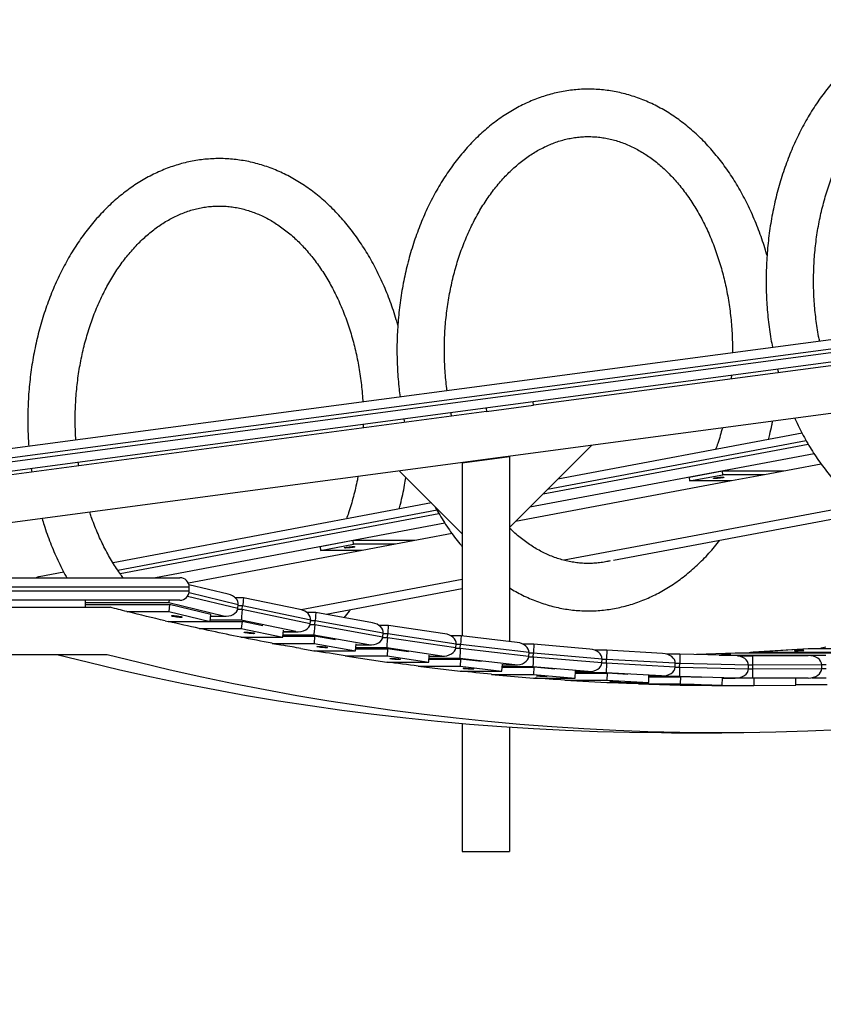
# Model space of a CAD drawing. Units: millimetres. Extents: x 19630 to 40161, y 2415 to 17973.
# Drawn here: x 23610 to 24288, y 16503 to 17333 of the extents above; entities that cross this region are included whole.
import ezdxf

# ---------------------------------------------------------------- set-up
doc = ezdxf.new("R2010")
doc.units = ezdxf.units.MM
doc.header["$PDSIZE"] = -1
doc.layers.get('0').update_dxf_attribs({"color": 1})
doc.layers.add('TIPTAP', color=6, linetype='Continuous')
doc.layers.add('TIPTAP_DIM', color=9, linetype='Continuous')
doc.styles.get("Standard").update_dxf_attribs({"font": 'arial.ttf'})
doc.dimstyles.new('tip', dxfattribs={"dimscale": 100, "dimtxt": 1, "dimasz": 1, "dimexe": 1, "dimexo": 1, "dimgap": 1, "dimtad": 1, "dimdec": 0, "dimtxsty": 'Standard', "dimblk": 'OBLIQUE', "dimcen": 2.5, "dimdle": 1, "dimadec": 0, "dimazin": 0, "dimtfac": 1, "dimtdec": 0, "dimtmove": 0, "dimatfit": 3, "dimldrblk": 'OBLIQUE', "dimfxl": 0, "dimarcsym": 0})

# ---------------------------------------------------------------- blocks, each defined once
blk = doc.blocks.new('TKR001 W MF_front')
at = {"layer": 'TIPTAP'}
for p, q in [((-3081.43, 232.02), (-672.91, 552.5)), ((-663.92, 545.63), (-3088.31, 223.03)), ((-3087.91, 220.06), (-663.53, 542.66)), ((-670.4, 533.67), (-3078.92, 213.18)), ((-627.35, 496.02), (-2618.87, 231.02)), ((-1429.43, 429.65), (-1829.78, 376.37)), ((-1624.2, 406.75), (-1623.4, 403.83)), ((-1869.83, 374.07), (-1869.43, 371.1)), ((-1869.43, 371.1), (-1829.78, 376.37)), ((-1829.78, 376.37), (-1830.17, 379.35)), ((-1869.43, 371.1), (-2269.78, 317.82)), ((-1939.26, 364.83), (-1938.64, 361.89)), ((-1603.42, 352.81), (-1809.37, 314.06)), ((-1850, 273.43), (-1780.91, 342.52)), ((-1821.82, 301.61), (-1598.35, 343.67)), ((-1599.91, 346.4), (-1818.09, 305.34)), ((-1890, 327.91), (-1850, 333.23)), ((-1850, 333.33), (-1850, 333.23)), ((-1850, 333.23), (-1850, 177.1)), ((-1593.3, 335.48), (-1833.07, 290.36)), ((-2213.22, 325.35), (-2213.64, 328.32)), ((-1890, 327.91), (-1890, 328.01)), ((-1890, 327.91), (-1890, 181.8)), ((-1587.32, 326.79), (-1634.98, 317.82)), ((-2253.31, 323.04), (-2252.86, 320.08)), ((-1942.86, 320.97), (-1890, 268.11)), ((-1670.61, 320.8), (-1698.65, 315.52)), ((-1698.37, 312.55), (-1670.33, 317.82)), ((-1670.33, 317.82), (-1670.61, 320.8)), ((-1619.17, 320.8), (-1670.61, 320.8)), ((-1634.98, 317.82), (-1670.33, 317.82)), ((-1634.98, 317.82), (-1663.01, 312.55)), ((-1663.01, 312.55), (-1845.16, 278.27)), ((-1698.65, 315.52), (-1698.37, 312.55)), ((-1663.01, 312.55), (-1698.37, 312.55)), ((-1915.9, 294.01), (-2184.29, 243.5)), ((-1555.19, 292.49), (-1803.97, 245.67)), ((-1911.12, 287.83), (-2180.21, 237.2)), ((-2178.38, 234.51), (-1909.56, 285.1)), ((-1546.7, 286.1), (-1762.33, 245.52)), ((-1904.51, 276.92), (-2148.4, 231.02)), ((-1898.53, 268.23), (-1946.1, 259.28)), ((-1981.74, 262.25), (-2009.78, 256.97)), ((-2009.5, 254), (-1981.46, 259.28)), ((-1981.46, 259.28), (-1981.74, 262.25)), ((-1930.3, 262.25), (-1981.74, 262.25)), ((-1946.1, 259.28), (-1981.46, 259.28)), ((-1946.1, 259.28), (-1974.14, 254)), ((-1974.14, 254), (-2120.77, 226.41)), ((-2009.78, 256.97), (-2009.5, 254)), ((-1974.14, 254), (-2009.5, 254)), ((-2225.85, 235.68), (-2246.43, 231.81)), ((-2712.02, 231.02), (-2128.02, 231.02)), ((-2087.13, 217.02), (-2120.28, 225.02)), ((-1890, 229.48), (-2025.81, 203.92)), ((-2120.02, 223.02), (-2720.02, 223.02)), ((-2720.02, 220.02), (-2120.02, 220.02)), ((-2078.7, 208.12), (-2120.24, 218.15)), ((-2120.02, 220.02), (-2120.02, 223.02)), ((-1890, 221.5), (-2004.53, 199.94)), ((-2128.02, 212.02), (-2712.02, 212.02)), ((-2207.89, 212.02), (-2207.89, 206.02)), ((-2137.25, 209.73), (-2207.89, 209.73)), ((-2207.89, 208.38), (-2136.62, 208.38)), ((-2136.62, 208.38), (-2137.34, 202.47)), ((-2091.24, 198.63), (-2137.25, 209.73)), ((-2101.77, 199.97), (-2136.62, 208.38)), ((-2121.49, 215.41), (-2079.06, 205.17)), ((-2074.25, 214.12), (-2081.35, 214.12)), ((-2079.06, 205.17), (-2078.7, 208.12)), ((-2026.46, 204.07), (-2074.25, 214.12)), ((-2420.02, 206.02), (-2207.89, 206.02)), ((-2207.89, 206.02), (-2186.68, 206.02)), ((-2172.69, 202.48), (-2172.69, 202.47)), ((-2172.69, 202.47), (-2171.93, 202.29)), ((-2172.69, 202.47), (-2137.34, 202.47)), ((-2137.34, 202.47), (-2102.48, 194.06)), ((-2102.48, 194.06), (-2101.77, 199.97)), ((-2079.23, 204.33), (-2075.33, 204.33)), ((-2075.02, 207.29), (-2078.8, 207.29)), ((-2075.33, 204.33), (-2075.02, 207.29)), ((-2075.33, 204.33), (-2017.98, 192.27)), ((-2017.67, 195.24), (-2075.02, 207.29)), ((-2013.31, 201.52), (-2020.78, 201.52)), ((-1965.61, 192.97), (-2013.31, 201.52)), ((-2140.31, 194.65), (-2137.84, 194.06)), ((-2137.84, 194.06), (-2102.48, 194.06)), ((-2102.48, 194.06), (-2075.58, 194.06)), ((-2076.23, 195.24), (-2102.34, 195.24)), ((-2101.95, 198.51), (-2089.34, 198.51)), ((-2101.93, 198.63), (-2091.24, 198.63)), ((-2030.06, 185.54), (-2076.23, 195.24)), ((-2075.58, 194.06), (-2076.2, 188.12)), ((-2058.09, 190.39), (-2075.58, 194.06)), ((-2018.1, 191.55), (-2014.24, 191.55)), ((-2017.98, 192.27), (-2017.67, 195.24)), ((-2013.97, 194.52), (-2017.74, 194.52)), ((-2014.24, 191.55), (-2013.97, 194.52)), ((-2014.24, 191.55), (-1956.72, 181.24)), ((-1956.45, 184.22), (-2013.97, 194.52)), ((-2111.55, 188.12), (-2111.55, 188.16)), ((-2107.13, 187.19), (-2111.55, 188.12)), ((-2111.55, 188.12), (-2076.2, 188.12)), ((-2076.2, 188.12), (-2041.23, 180.78)), ((-2041.23, 180.78), (-2040.6, 186.71)), ((-2040.74, 185.45), (-2028.4, 185.45)), ((-2040.73, 185.54), (-2030.06, 185.54)), ((-1952.19, 190.78), (-1960.1, 190.78)), ((-1956.72, 181.24), (-1956.45, 184.22)), ((-1952.75, 183.61), (-1956.5, 183.61)), ((-1952.97, 180.63), (-1952.75, 183.61)), ((-1895.08, 175.06), (-1952.75, 183.61)), ((-1904.61, 183.72), (-1952.19, 190.78)), ((-2076.58, 180.78), (-2082.61, 182.04)), ((-2076.58, 180.78), (-2041.23, 180.78)), ((-2050.21, 175.7), (-2050.21, 175.64)), ((-2050.21, 175.64), (-2040.93, 173.98)), ((-2050.21, 175.64), (-2014.86, 175.64)), ((-2041.14, 181.6), (-2014.33, 181.6)), ((-2015, 182.6), (-2041.04, 182.6)), ((-1968.7, 174.31), (-2015, 182.6)), ((-2014.33, 181.6), (-2014.86, 175.64)), ((-2014.86, 175.64), (-1979.78, 169.36)), ((-1996.79, 178.46), (-2014.33, 181.6)), ((-1979.78, 169.36), (-1979.25, 175.31)), ((-1956.81, 180.63), (-1952.97, 180.63)), ((-1952.97, 180.63), (-1895.3, 172.08)), ((-1890.92, 181.91), (-1899.36, 181.91)), ((-1895.3, 172.08), (-1895.08, 175.06)), ((-1891.37, 174.57), (-1895.12, 174.57)), ((-1891.54, 171.58), (-1891.37, 174.57)), ((-1833.58, 167.78), (-1891.37, 174.57)), ((-1843.48, 176.33), (-1890.92, 181.91)), ((-1829.53, 174.91), (-1838.61, 174.91)), ((-1782.25, 170.8), (-1829.53, 174.91)), ((-2025.9, 171.29), (-2015.14, 169.36)), ((-2015.14, 169.36), (-1979.78, 169.36)), ((-1979.64, 171), (-1952.9, 171)), ((-1953.59, 171.84), (-1979.56, 171.84)), ((-1979.35, 174.25), (-1967.27, 174.25)), ((-1979.34, 174.31), (-1968.7, 174.31)), ((-1907.17, 164.96), (-1953.59, 171.84)), ((-1952.9, 171), (-1953.34, 165.04)), ((-1935.32, 168.4), (-1952.9, 171)), ((-1895.36, 171.58), (-1891.54, 171.58)), ((-1891.54, 171.58), (-1833.76, 164.79)), ((-1833.76, 164.79), (-1833.58, 167.78)), ((-1829.86, 167.4), (-1833.6, 167.4)), ((-1829.99, 164.4), (-1829.86, 167.4)), ((-1771.99, 162.37), (-1829.86, 167.4)), ((-1768.04, 169.78), (-1777.93, 169.78)), ((-1720.96, 167.13), (-1768.04, 169.78)), ((-1706.5, 166.54), (-1717.49, 166.54)), ((-1659.63, 165.32), (-1706.5, 166.54)), ((-1659.71, 167.31), (-1692.31, 166.17)), ((-1659.71, 167.31), (-1692.27, 166.17)), ((-1536.39, 167.31), (-1659.71, 167.31)), ((-1536.67, 167.31), (-1659.71, 167.31)), ((-1659.71, 167.31), (-1659.71, 167.31)), ((-1598.18, 171.12), (-1645.32, 168.03)), ((-1598.18, 171.11), (-1644.8, 168.06)), ((-1644.8, 168.06), (-1521.76, 168.06)), ((-1474.62, 171.12), (-1598.18, 171.12)), ((-1598.18, 171.11), (-1598.18, 171.12)), ((-1475.14, 171.11), (-1598.18, 171.11)), ((-2189.23, 166.01), (-2377.52, 166.01)), ((-1988.69, 165.11), (-1988.7, 165.04)), ((-1988.7, 165.04), (-1953.53, 159.82)), ((-1988.7, 165.04), (-1953.34, 165.04)), ((-1953.53, 159.82), (-1918.18, 159.82)), ((-1953.34, 165.04), (-1918.18, 159.82)), ((-1918.18, 159.82), (-1917.74, 165.79)), ((-1918, 162.28), (-1891.33, 162.28)), ((-1892.03, 162.95), (-1917.95, 162.95)), ((-1917.8, 164.96), (-1907.17, 164.96)), ((-1917.8, 164.91), (-1905.99, 164.91)), ((-1845.52, 157.48), (-1892.03, 162.95)), ((-1891.33, 162.28), (-1891.68, 156.3)), ((-1873.72, 160.21), (-1891.33, 162.28)), ((-1856.44, 152.16), (-1856.09, 158.14)), ((-1833.79, 164.4), (-1829.99, 164.4)), ((-1829.99, 164.4), (-1772.12, 159.37)), ((-1772.14, 159.1), (-1768.35, 159.1)), ((-1772.12, 159.37), (-1771.99, 162.37)), ((-1768.27, 162.1), (-1772, 162.1)), ((-1768.35, 159.1), (-1768.27, 162.1)), ((-1768.35, 159.1), (-1710.41, 155.84)), ((-1710.33, 158.84), (-1768.27, 162.1)), ((-1710.41, 155.84), (-1710.33, 158.84)), ((-1706.6, 158.68), (-1710.33, 158.68)), ((-1706.64, 155.68), (-1706.6, 158.68)), ((-1648.63, 157.18), (-1706.6, 158.68)), ((-1673.23, 165.67), (-1583.33, 165.67)), ((-1598.25, 165.38), (-1661.84, 165.38)), ((-1657.79, 165.17), (-1644.92, 165.17)), ((-1644.92, 165.17), (-1598.25, 165.38)), ((-1927.03, 156.4), (-1927.03, 156.3)), ((-1927.03, 156.3), (-1891.8, 152.16)), ((-1927.03, 156.3), (-1891.68, 156.3)), ((-1891.8, 152.16), (-1856.44, 152.16)), ((-1891.68, 156.3), (-1856.44, 152.16)), ((-1865.25, 149.56), (-1865.25, 149.45)), ((-1856.25, 155.44), (-1829.64, 155.44)), ((-1830.35, 155.93), (-1856.22, 155.93)), ((-1856.13, 157.48), (-1845.52, 157.48)), ((-1856.13, 157.45), (-1844.58, 157.45)), ((-1783.77, 151.88), (-1830.35, 155.93)), ((-1829.64, 155.44), (-1829.9, 149.45)), ((-1812, 153.9), (-1829.64, 155.44)), ((-1794.61, 146.38), (-1794.35, 152.37)), ((-1794.43, 150.47), (-1767.85, 150.47)), ((-1768.58, 150.79), (-1794.42, 150.79)), ((-1794.37, 151.88), (-1783.77, 151.88)), ((-1794.37, 151.87), (-1783.08, 151.87)), ((-1721.95, 148.16), (-1768.58, 150.79)), ((-1767.85, 150.47), (-1768.02, 144.48)), ((-1750.2, 149.48), (-1767.85, 150.47)), ((-1710.42, 155.68), (-1706.64, 155.68)), ((-1706.64, 155.68), (-1648.67, 154.18)), ((-1648.67, 154.18), (-1648.63, 157.18)), ((-1648.67, 154.14), (-1644.89, 154.14)), ((-1644.9, 157.14), (-1648.63, 157.14)), ((-1586.92, 157.4), (-1644.9, 157.14)), ((-1644.89, 154.14), (-1644.9, 157.14)), ((-1644.89, 154.14), (-1586.91, 154.4)), ((-1583.19, 157.48), (-1586.92, 157.48)), ((-1586.91, 154.4), (-1586.92, 157.4)), ((-1586.91, 154.48), (-1583.13, 154.48)), ((-1865.25, 149.45), (-1829.96, 146.38)), ((-1865.25, 149.45), (-1829.9, 149.45)), ((-1829.96, 146.38), (-1794.61, 146.38)), ((-1829.9, 149.45), (-1794.61, 146.38)), ((-1803.38, 144.61), (-1803.38, 144.48)), ((-1803.38, 144.48), (-1768.05, 142.49)), ((-1803.38, 144.48), (-1768.02, 144.48)), ((-1768.05, 142.49), (-1732.7, 142.49)), ((-1768.02, 144.48), (-1732.7, 142.49)), ((-1741.44, 141.54), (-1741.45, 141.39)), ((-1741.45, 141.39), (-1706.1, 140.48)), ((-1741.45, 141.39), (-1706.09, 141.39)), ((-1732.7, 142.49), (-1732.53, 148.48)), ((-1732.56, 147.39), (-1706.01, 147.39)), ((-1706.74, 147.54), (-1732.55, 147.54)), ((-1732.54, 148.16), (-1721.5, 148.16)), ((-1732.54, 148.16), (-1721.95, 148.16)), ((-1660.08, 146.33), (-1706.74, 147.54)), ((-1706.01, 147.39), (-1706.09, 141.39)), ((-1706.09, 141.39), (-1670.74, 140.48)), ((-1688.35, 146.93), (-1706.01, 147.39)), ((-1670.74, 140.48), (-1670.66, 146.47)), ((-1644.87, 146.17), (-1670.67, 146.17)), ((-1670.66, 146.33), (-1659.88, 146.33)), ((-1670.66, 146.33), (-1660.08, 146.33)), ((-1598.2, 146.38), (-1644.87, 146.17)), ((-1644.14, 146.17), (-1644.12, 140.19)), ((-1608.77, 140.35), (-1608.78, 146.33)), ((-1595.18, 146.68), (-1583, 146.68)), ((-1706.1, 140.48), (-1670.74, 140.48)), ((-1679.48, 140.35), (-1679.48, 140.19)), ((-1679.48, 140.19), (-1644.12, 140.19)), ((-1644.12, 140.19), (-1608.77, 140.35)), ((-1608.77, 140.88), (-1582.15, 140.88)), ((-1890, 107.75), (-1890, 0)), ((-1850, 104.7), (-1850, 0)), ((-1713.52, 100.16), (-1671.09, 100.16)), ((-1890, 0), (-1850, 0))]:
    blk.add_line(p, q, dxfattribs=at)
at = {"layer": 'TIPTAP', "flags": 128}
for points in [[(-1571.75, 102.57), (-1598.71, 101.44), (-1625.67, 100.67), (-1652.64, 100.25), (-1679.61, 100.18), (-1706.57, 100.47), (-1733.54, 101.11), (-1760.5, 102.11), (-1787.45, 103.46), (-1814.39, 105.16), (-1841.32, 107.22), (-1868.24, 109.63), (-1895.13, 112.4), (-1922.01, 115.51), (-1948.87, 118.98), (-1975.7, 122.8), (-2002.51, 126.98), (-2029.29, 131.5), (-2056.04, 136.38), (-2082.75, 141.61), (-2109.43, 147.18), (-2136.07, 153.11), (-2162.67, 159.39), (-2189.23, 166.01)], [(-1676.9, 314.59), (-1677.67, 314.62), (-1678.12, 314.69), (-1678.21, 314.8), (-1677.95, 314.94), (-1677.34, 315.1), (-1676.44, 315.27), (-1675.33, 315.43), (-1674.08, 315.58), (-1672.81, 315.69), (-1671.61, 315.76), (-1670.59, 315.78), (-1669.82, 315.76), (-1669.37, 315.69), (-1669.27, 315.58), (-1669.54, 315.43), (-1670.14, 315.27), (-1671.04, 315.1), (-1672.16, 314.94), (-1673.4, 314.8), (-1674.68, 314.69), (-1675.87, 314.62), (-1676.9, 314.59)], [(-1988.02, 256.04), (-1988.79, 256.07), (-1989.24, 256.14), (-1989.34, 256.25), (-1989.08, 256.39), (-1988.47, 256.55), (-1987.57, 256.72), (-1986.45, 256.88), (-1985.21, 257.03), (-1983.94, 257.14), (-1982.74, 257.21), (-1981.72, 257.23), (-1980.95, 257.21), (-1980.5, 257.14), (-1980.4, 257.03), (-1980.67, 256.88), (-1981.27, 256.72), (-1982.17, 256.55), (-1983.29, 256.39), (-1984.53, 256.25), (-1985.8, 256.14), (-1987, 256.07), (-1988.02, 256.04)], [(-2172.69, 202.48), (-2174.44, 202.91), (-2176.19, 203.35), (-2177.94, 203.79), (-2179.68, 204.24), (-2181.43, 204.68), (-2183.18, 205.13), (-2184.93, 205.57), (-2186.68, 206.02)], [(-2140.31, 194.65), (-2144.26, 195.58), (-2148.22, 196.51), (-2152.17, 197.46), (-2156.13, 198.41), (-2160.08, 199.37), (-2164.03, 200.33), (-2167.98, 201.31), (-2171.93, 202.29)], [(-2111.55, 188.16), (-2114.84, 188.88), (-2118.13, 189.6), (-2121.41, 190.34), (-2124.7, 191.07), (-2127.98, 191.82), (-2131.27, 192.57), (-2134.55, 193.32), (-2137.84, 194.08)], [(-2127.38, 197.51), (-2128.4, 197.54), (-2129.6, 197.63), (-2130.87, 197.77), (-2132.11, 197.95), (-2133.22, 198.16), (-2134.11, 198.37), (-2134.71, 198.58), (-2134.98, 198.76), (-2134.88, 198.9), (-2134.42, 198.99), (-2133.65, 199.02), (-2132.63, 198.99), (-2131.44, 198.9), (-2130.17, 198.76), (-2128.93, 198.58), (-2127.81, 198.37), (-2126.92, 198.16), (-2126.32, 197.95), (-2126.06, 197.77), (-2126.16, 197.63), (-2126.61, 197.54), (-2127.38, 197.51)], [(-2082.61, 182.04), (-2085.67, 182.67), (-2088.74, 183.3), (-2091.81, 183.94), (-2094.87, 184.58), (-2097.93, 185.23), (-2101, 185.88), (-2104.06, 186.53), (-2107.13, 187.19)], [(-2066.17, 183.79), (-2067.2, 183.82), (-2068.39, 183.89), (-2069.66, 184.02), (-2070.91, 184.18), (-2072.02, 184.36), (-2072.92, 184.54), (-2073.52, 184.73), (-2073.79, 184.88), (-2073.69, 185.01), (-2073.24, 185.09), (-2072.47, 185.11), (-2071.44, 185.09), (-2070.25, 185.01), (-2068.98, 184.88), (-2067.73, 184.73), (-2066.62, 184.54), (-2065.72, 184.36), (-2065.12, 184.18), (-2064.86, 184.02), (-2064.95, 183.89), (-2065.4, 183.82), (-2066.17, 183.79)], [(-2050.21, 175.7), (-2053.51, 176.32), (-2056.8, 176.95), (-2060.1, 177.58), (-2063.4, 178.22), (-2066.69, 178.86), (-2069.99, 179.51), (-2073.28, 180.16), (-2076.35, 180.78)], [(-2025.9, 171.29), (-2027.78, 171.62), (-2029.66, 171.95), (-2031.54, 172.29), (-2033.42, 172.62), (-2035.3, 172.96), (-2037.18, 173.3), (-2039.05, 173.64), (-2040.93, 173.98)], [(-1988.69, 165.11), (-1992, 165.63), (-1995.3, 166.16), (-1998.61, 166.69), (-2001.92, 167.23), (-2005.22, 167.77), (-2008.53, 168.32), (-2011.83, 168.87), (-2014.73, 169.36)], [(-2004.77, 171.94), (-2005.8, 171.96), (-2006.99, 172.03), (-2008.27, 172.13), (-2009.51, 172.27), (-2010.63, 172.42), (-2011.53, 172.58), (-2012.13, 172.74), (-2012.4, 172.87), (-2012.31, 172.98), (-2011.85, 173.05), (-2011.09, 173.07), (-2010.06, 173.05), (-2008.86, 172.98), (-2007.59, 172.87), (-2006.35, 172.74), (-2005.23, 172.58), (-2004.33, 172.42), (-2003.72, 172.27), (-2003.46, 172.13), (-2003.55, 172.03), (-2004, 171.96), (-2004.77, 171.94)], [(-1670.31, 166.39), (-1669.35, 166.4), (-1668.22, 166.41), (-1667.03, 166.43), (-1665.88, 166.45), (-1664.87, 166.48), (-1664.1, 166.51), (-1663.62, 166.54), (-1663.49, 166.56), (-1663.71, 166.58), (-1664.26, 166.59), (-1665.11, 166.59), (-1666.16, 166.58), (-1667.33, 166.56), (-1668.52, 166.54), (-1669.61, 166.51), (-1670.51, 166.48), (-1671.15, 166.45), (-1671.46, 166.43), (-1671.41, 166.41), (-1671.02, 166.4), (-1670.31, 166.39)], [(-1608.76, 169.4), (-1607.8, 169.41), (-1606.68, 169.43), (-1605.48, 169.47), (-1604.33, 169.52), (-1603.32, 169.57), (-1602.55, 169.62), (-1602.07, 169.68), (-1601.94, 169.72), (-1602.16, 169.75), (-1602.72, 169.77), (-1603.56, 169.77), (-1604.62, 169.75), (-1605.79, 169.72), (-1606.97, 169.68), (-1608.06, 169.62), (-1608.97, 169.57), (-1609.6, 169.52), (-1609.91, 169.47), (-1609.86, 169.43), (-1609.47, 169.41), (-1608.76, 169.4)], [(-1713.52, 100.16), (-1722.03, 100.18), (-1749, 100.47), (-1775.97, 101.11), (-1802.93, 102.11), (-1829.88, 103.46), (-1856.82, 105.16), (-1883.75, 107.22), (-1910.66, 109.63), (-1937.56, 112.4), (-1964.44, 115.51), (-1991.3, 118.98), (-2018.13, 122.8), (-2044.94, 126.98), (-2071.72, 131.5), (-2098.46, 136.38), (-2125.18, 141.61), (-2151.86, 147.18), (-2178.5, 153.11), (-2205.1, 159.39), (-2231.66, 166.01)], [(-1927.03, 156.4), (-1930.34, 156.82), (-1933.66, 157.25), (-1936.97, 157.68), (-1940.28, 158.11), (-1943.59, 158.55), (-1946.91, 159), (-1950.22, 159.45), (-1952.88, 159.82)], [(-1943.2, 161.96), (-1944.23, 161.98), (-1945.43, 162.03), (-1946.7, 162.12), (-1947.95, 162.23), (-1949.07, 162.36), (-1949.97, 162.5), (-1950.58, 162.62), (-1950.85, 162.74), (-1950.75, 162.82), (-1950.3, 162.88), (-1949.53, 162.9), (-1948.51, 162.88), (-1947.31, 162.82), (-1946.04, 162.74), (-1944.79, 162.62), (-1943.67, 162.5), (-1942.77, 162.36), (-1942.16, 162.23), (-1941.89, 162.12), (-1941.99, 162.03), (-1942.44, 161.98), (-1943.2, 161.96)], [(-1644.9, 157.14), (-1644.9, 158.53), (-1644.9, 159.88), (-1644.91, 161.14), (-1644.91, 162.29), (-1644.91, 163.28), (-1644.91, 164.08), (-1644.92, 164.67), (-1644.92, 165.04), (-1644.92, 165.17)], [(-1639.97, 165.26), (-1639.01, 165.26), (-1637.88, 165.26), (-1636.69, 165.26), (-1635.54, 165.27), (-1634.53, 165.27), (-1633.75, 165.28), (-1633.28, 165.28), (-1633.14, 165.28), (-1633.36, 165.28), (-1633.92, 165.29), (-1634.76, 165.29), (-1635.82, 165.28), (-1636.99, 165.28), (-1638.17, 165.28), (-1639.27, 165.28), (-1640.17, 165.27), (-1640.81, 165.27), (-1641.11, 165.26), (-1641.07, 165.26), (-1640.68, 165.26), (-1639.97, 165.26)], [(-1865.25, 149.56), (-1868.57, 149.88), (-1871.88, 150.21), (-1875.2, 150.54), (-1878.52, 150.87), (-1881.84, 151.22), (-1885.16, 151.56), (-1888.48, 151.91), (-1890.78, 152.16)], [(-1881.5, 153.86), (-1882.52, 153.87), (-1883.72, 153.92), (-1885, 153.99), (-1886.25, 154.08), (-1887.37, 154.18), (-1888.27, 154.28), (-1888.88, 154.39), (-1889.15, 154.48), (-1889.06, 154.54), (-1888.61, 154.59), (-1887.84, 154.6), (-1886.82, 154.59), (-1885.62, 154.54), (-1884.34, 154.48), (-1883.09, 154.39), (-1881.97, 154.28), (-1881.07, 154.18), (-1880.46, 154.08), (-1880.19, 153.99), (-1880.28, 153.92), (-1880.73, 153.87), (-1881.5, 153.86)], [(-1644.87, 146.17), (-1644.87, 146.28), (-1644.87, 146.64), (-1644.88, 147.23), (-1644.88, 148.02), (-1644.88, 149), (-1644.88, 150.14), (-1644.89, 151.41), (-1644.89, 152.75), (-1644.89, 154.14)], [(-1803.38, 144.61), (-1806.7, 144.83), (-1810.02, 145.05), (-1813.34, 145.28), (-1816.67, 145.52), (-1819.99, 145.76), (-1823.31, 146), (-1826.64, 146.25), (-1828.32, 146.38)], [(-1819.69, 147.64), (-1820.71, 147.65), (-1821.91, 147.68), (-1823.19, 147.73), (-1824.44, 147.8), (-1825.56, 147.88), (-1826.46, 147.95), (-1827.08, 148.03), (-1827.35, 148.1), (-1827.25, 148.15), (-1826.81, 148.18), (-1826.04, 148.19), (-1825.01, 148.18), (-1823.81, 148.15), (-1822.54, 148.1), (-1821.29, 148.03), (-1820.16, 147.95), (-1819.26, 147.88), (-1818.65, 147.8), (-1818.38, 147.73), (-1818.47, 147.68), (-1818.92, 147.65), (-1819.69, 147.64)], [(-1757.79, 143.3), (-1758.82, 143.31), (-1760.02, 143.33), (-1761.29, 143.36), (-1762.54, 143.41), (-1763.67, 143.46), (-1764.57, 143.51), (-1765.19, 143.56), (-1765.46, 143.6), (-1765.37, 143.63), (-1764.92, 143.65), (-1764.15, 143.66), (-1763.12, 143.65), (-1761.92, 143.63), (-1760.65, 143.6), (-1759.4, 143.56), (-1758.27, 143.51), (-1757.37, 143.46), (-1756.75, 143.41), (-1756.48, 143.36), (-1756.58, 143.33), (-1757.02, 143.31), (-1757.79, 143.3)], [(-1741.44, 141.54), (-1744.77, 141.66), (-1748.09, 141.78), (-1751.42, 141.91), (-1754.75, 142.04), (-1758.07, 142.18), (-1761.4, 142.32), (-1764.72, 142.47), (-1764.99, 142.49)], [(-1695.84, 140.85), (-1696.87, 140.85), (-1698.07, 140.86), (-1699.35, 140.88), (-1700.6, 140.9), (-1701.72, 140.92), (-1702.63, 140.95), (-1703.24, 140.97), (-1703.51, 140.99), (-1703.42, 141), (-1702.97, 141.01), (-1702.21, 141.02), (-1701.18, 141.01), (-1699.98, 141), (-1698.7, 140.99), (-1697.45, 140.97), (-1696.33, 140.95), (-1695.42, 140.92), (-1694.81, 140.9), (-1694.54, 140.88), (-1694.63, 140.86), (-1695.08, 140.85), (-1695.84, 140.85)], [(-1679.48, 140.35), (-1682.81, 140.37), (-1686.13, 140.39), (-1689.46, 140.42), (-1692.79, 140.45), (-1695.15, 140.48)]]:
    blk.add_lwpolyline(points, dxfattribs=at)
at = {"layer": 'TIPTAP'}
for centre, start, end in [((-2128.02, 223.02), 0, 90), ((-2128.02, 220.02), 270, 0)]:
    blk.add_arc(centre, 8, start, end, dxfattribs=at)
for centre, major_axis, ratio, start_param, end_param in [((-2244.22, 224.09), (11.26, 1.05), 0.704031, 1.702512, 1.961073), ((-2089.94, 209.47), (11.23, -1.34), 0.702102, 6.282003, 7.68612), ((-2136.3, 217.62), (0.95, 8), 0.009938, 2.346587, 2.973731), ((-2075.08, 206.12), (0.83, 8), 0.007597, 0.00079, 1.424075), ((-2090.29, 206.51), (11.23, -1.34), 0.702102, 4.711207, 6.282003), ((-2075.39, 203.15), (0.83, 8), 0.007597, 1.424075, 2.994871), ((-2028.92, 196.42), (11.25, -1.17), 0.703288, 6.282396, 7.70726), ((-2014.02, 193.52), (0.71, 8), 0.00556, 0.000494, 1.445312), ((-2029.23, 193.45), (11.25, -1.17), 0.703288, 4.711599, 6.282396), ((-2014.28, 190.54), (0.71, 8), 0.00556, 1.445312, 3.016108), ((-1967.72, 185.22), (11.27, -1), 0.704316, 6.282691, 7.728497), ((-1952.78, 182.78), (0.59, 8), 0.003833, 0.000283, 1.466633), ((-1906.36, 175.9), (11.28, -0.83), 0.705185, 6.282903, 7.749818), ((-1967.99, 182.25), (11.27, -1), 0.704316, 4.711895, 6.282691), ((-1953, 179.79), (0.59, 8), 0.003833, 1.466633, 3.037429), ((-1891.39, 173.91), (0.47, 8), 0.002421, 0.000142, 1.488025), ((-1844.88, 168.44), (11.29, -0.66), 0.705894, 6.283044, 7.77121), ((-1829.87, 166.91), (0.35, 8), 0.001329, 0.000058, 1.509474), ((-1906.58, 172.91), (11.28, -0.83), 0.705185, 4.712106, 6.282903), ((-1891.56, 170.92), (0.47, 8), 0.002421, 1.488025, 3.058822), ((-1783.29, 162.86), (11.3, -0.49), 0.706442, 6.283128, 7.792659), ((-1768.27, 161.78), (0.23, 8), 0.000561, 0.000016, 1.530965), ((-1721.64, 159.15), (11.31, -0.32), 0.706826, 6.28317, 7.81415), ((-1706.6, 158.54), (0.1, 8), 0.000119, 0.000002, 1.552483), ((-1644.54, 160.06), (11.31, 0.37), 0.706728, 1.570821, 1.9626), ((-1582.9, 164.33), (11.3, 0.54), 0.706295, 1.570874, 2.060938), ((-1845.05, 165.45), (11.29, -0.66), 0.705894, 4.712247, 6.283044), ((-1830, 163.91), (0.35, 8), 0.001329, 1.509474, 3.08027), ((-1783.42, 159.87), (11.3, -0.49), 0.706442, 4.712331, 6.283128), ((-1768.35, 158.79), (0.23, 8), 0.000561, 1.530965, 3.101761), ((-1659.94, 157.33), (11.31, -0.15), 0.707047, 6.283184, 7.835669), ((-1598.23, 157.38), (11.31, 0.03), 0.707105, 0, 1.570796), ((-1721.72, 156.16), (11.31, -0.32), 0.706826, 4.712373, 6.28317), ((-1706.64, 155.54), (0.1, 8), 0.000119, 1.552483, 3.12328), ((-1659.98, 154.33), (11.31, -0.15), 0.707047, 4.712387, 6.283184), ((-1598.22, 154.38), (11.31, 0.03), 0.707105, 4.712389, 6.283185)]:
    blk.add_ellipse(centre, major_axis=major_axis, ratio=ratio, start_param=start_param, end_param=end_param, dxfattribs=at)
for points, knots in [([(-1321.77, 561.18), (-1322.2, 562.7), (-1323.36, 566.83), (-1325.49, 573.44), (-1328.14, 581.01), (-1331.01, 588.43), (-1334.08, 595.7), (-1337.36, 602.8), (-1340.84, 609.74), (-1344.52, 616.49), (-1348.38, 623.05), (-1352.43, 629.41), (-1356.67, 635.56), (-1361.07, 641.48), (-1365.65, 647.16), (-1370.38, 652.61), (-1375.27, 657.8), (-1380.31, 662.74), (-1385.48, 667.4), (-1390.79, 671.8), (-1396.22, 675.91), (-1401.76, 679.73), (-1407.4, 683.25), (-1413.14, 686.48), (-1418.96, 689.4), (-1424.86, 692.01), (-1430.82, 694.32), (-1436.84, 696.31), (-1442.9, 697.98), (-1449, 699.34), (-1455.13, 700.39), (-1461.28, 701.11), (-1467.44, 701.52), (-1473.6, 701.62), (-1479.76, 701.39), (-1485.9, 700.85), (-1492.02, 700), (-1498.11, 698.83), (-1504.16, 697.36), (-1510.17, 695.57), (-1516.12, 693.47), (-1522.02, 691.07), (-1527.84, 688.36), (-1533.58, 685.35), (-1539.24, 682.05), (-1544.81, 678.45), (-1550.27, 674.56), (-1555.61, 670.39), (-1560.84, 665.94), (-1565.94, 661.22), (-1570.9, 656.23), (-1575.72, 650.99), (-1580.38, 645.5), (-1584.89, 639.77), (-1589.23, 633.81), (-1593.39, 627.62), (-1597.38, 621.22), (-1601.18, 614.63), (-1604.8, 607.84), (-1608.22, 600.86), (-1611.44, 593.72), (-1614.45, 586.42), (-1617.26, 578.97), (-1619.86, 571.38), (-1622.24, 563.66), (-1624.4, 555.83), (-1626.35, 547.89), (-1628.07, 539.86), (-1629.57, 531.75), (-1630.85, 523.56), (-1631.9, 515.32), (-1632.71, 507.03), (-1633.3, 498.71), (-1633.66, 490.36), (-1633.79, 482), (-1633.68, 473.64), (-1633.35, 465.28), (-1632.78, 456.96), (-1631.99, 448.66), (-1630.96, 440.41), (-1629.79, 432.64), (-1628.86, 427.65), (-1628.43, 425.36)], [0, 0, 0, 0, 0.007438, 0.020186, 0.032938, 0.045693, 0.058451, 0.071211, 0.083972, 0.096734, 0.109495, 0.122253, 0.135005, 0.147751, 0.160488, 0.173211, 0.18592, 0.198609, 0.211276, 0.223917, 0.23653, 0.24911, 0.261655, 0.274163, 0.286632, 0.299062, 0.311453, 0.323806, 0.336123, 0.348408, 0.360664, 0.372896, 0.38511, 0.397312, 0.409507, 0.421702, 0.433902, 0.446113, 0.458341, 0.470591, 0.482869, 0.495178, 0.507521, 0.5199, 0.532316, 0.54477, 0.557261, 0.569787, 0.582346, 0.594936, 0.607554, 0.620197, 0.632862, 0.645545, 0.658244, 0.670955, 0.683676, 0.696404, 0.709139, 0.721876, 0.734616, 0.747357, 0.760098, 0.772837, 0.785575, 0.798311, 0.811046, 0.823778, 0.836508, 0.849236, 0.861963, 0.874688, 0.887413, 0.900137, 0.912861, 0.925585, 0.938309, 0.951035, 0.963762, 0.976492, 0.989223, 1, 1, 1, 1]), ([(-1588.69, 430.65), (-1588.95, 431.93), (-1589.71, 435.61), (-1590.73, 441.78), (-1591.77, 449.13), (-1592.59, 456.55), (-1593.2, 464.02), (-1593.59, 471.52), (-1593.77, 479.03), (-1593.74, 486.55), (-1593.49, 494.06), (-1593.02, 501.55), (-1592.35, 509), (-1591.46, 516.4), (-1590.36, 523.74), (-1589.05, 531), (-1587.54, 538.17), (-1585.82, 545.24), (-1583.91, 552.2), (-1581.81, 559.03), (-1579.51, 565.71), (-1577.04, 572.25), (-1574.38, 578.62), (-1571.55, 584.82), (-1568.55, 590.84), (-1565.4, 596.66), (-1562.08, 602.28), (-1558.63, 607.69), (-1555.03, 612.87), (-1551.3, 617.82), (-1547.44, 622.54), (-1543.47, 627.02), (-1539.38, 631.24), (-1535.19, 635.21), (-1530.9, 638.92), (-1526.53, 642.36), (-1522.06, 645.54), (-1517.52, 648.44), (-1512.91, 651.06), (-1508.23, 653.4), (-1503.49, 655.46), (-1498.68, 657.23), (-1493.83, 658.71), (-1488.92, 659.89), (-1483.98, 660.77), (-1479, 661.34), (-1473.99, 661.6), (-1468.98, 661.55), (-1463.95, 661.18), (-1458.94, 660.5), (-1453.96, 659.5), (-1449.01, 658.2), (-1444.11, 656.59), (-1439.26, 654.67), (-1434.47, 652.47), (-1429.76, 649.97), (-1425.12, 647.19), (-1420.56, 644.13), (-1416.09, 640.8), (-1411.72, 637.2), (-1407.44, 633.34), (-1403.27, 629.22), (-1399.22, 624.84), (-1395.28, 620.23), (-1391.47, 615.37), (-1387.79, 610.28), (-1384.25, 604.97), (-1380.86, 599.44), (-1377.62, 593.7), (-1374.54, 587.77), (-1371.62, 581.65), (-1368.88, 575.35), (-1366.31, 568.89), (-1363.93, 562.26), (-1361.73, 555.5), (-1359.73, 548.6), (-1357.92, 541.58), (-1356.31, 534.46), (-1354.9, 527.23), (-1353.7, 519.93), (-1352.71, 512.56), (-1351.93, 505.13), (-1351.36, 497.65), (-1351.01, 490.15), (-1350.87, 482.64), (-1350.95, 475.12), (-1351.2, 468.3), (-1351.51, 464), (-1351.64, 462.19)], [0, 0, 0, 0, 0.006193, 0.017784, 0.029377, 0.040972, 0.052569, 0.064167, 0.075767, 0.087366, 0.098965, 0.110563, 0.122159, 0.133753, 0.145344, 0.156931, 0.168515, 0.180095, 0.191671, 0.203242, 0.214809, 0.226371, 0.237928, 0.249482, 0.261033, 0.272582, 0.28413, 0.295678, 0.307229, 0.318784, 0.330347, 0.341922, 0.353512, 0.365123, 0.37676, 0.38843, 0.400139, 0.411894, 0.423704, 0.435576, 0.447517, 0.459533, 0.471627, 0.4838, 0.496048, 0.508363, 0.520731, 0.533134, 0.54555, 0.557947, 0.570306, 0.58261, 0.594844, 0.607004, 0.619085, 0.631091, 0.643024, 0.654892, 0.666701, 0.678459, 0.690175, 0.701854, 0.713503, 0.725129, 0.736736, 0.748329, 0.759912, 0.771488, 0.783059, 0.794628, 0.806197, 0.817765, 0.829336, 0.840908, 0.852483, 0.864062, 0.875643, 0.887228, 0.898816, 0.910407, 0.922001, 0.933596, 0.945194, 0.956792, 0.968392, 0.979991, 0.99159, 1, 1, 1, 1]), ([(-1632.99, 502.61), (-1633.41, 504.14), (-1634.57, 508.27), (-1636.7, 514.88), (-1639.35, 522.44), (-1642.22, 529.86), (-1645.29, 537.13), (-1648.57, 544.24), (-1652.05, 551.18), (-1655.73, 557.93), (-1659.59, 564.49), (-1663.65, 570.85), (-1667.88, 576.99), (-1672.28, 582.91), (-1676.86, 588.6), (-1681.59, 594.04), (-1686.48, 599.24), (-1691.52, 604.17), (-1696.7, 608.84), (-1702, 613.23), (-1707.43, 617.34), (-1712.97, 621.16), (-1718.62, 624.69), (-1724.35, 627.91), (-1730.18, 630.84), (-1736.07, 633.45), (-1742.03, 635.75), (-1748.05, 637.74), (-1754.11, 639.42), (-1760.22, 640.78), (-1766.34, 641.82), (-1772.49, 642.55), (-1778.65, 642.96), (-1784.81, 643.05), (-1790.97, 642.83), (-1797.11, 642.29), (-1803.23, 641.44), (-1809.32, 640.27), (-1815.38, 638.79), (-1821.38, 637), (-1827.34, 634.91), (-1833.23, 632.5), (-1839.05, 629.8), (-1844.8, 626.79), (-1850.45, 623.48), (-1856.02, 619.88), (-1861.48, 616), (-1866.83, 611.83), (-1872.05, 607.38), (-1877.15, 602.65), (-1882.11, 597.67), (-1886.93, 592.43), (-1891.6, 586.94), (-1896.1, 581.2), (-1900.44, 575.24), (-1904.61, 569.06), (-1908.59, 562.66), (-1912.4, 556.06), (-1916.01, 549.27), (-1919.43, 542.3), (-1922.65, 535.16), (-1925.66, 527.85), (-1928.47, 520.4), (-1931.07, 512.81), (-1933.45, 505.1), (-1935.62, 497.26), (-1937.56, 489.32), (-1939.29, 481.29), (-1940.79, 473.18), (-1942.06, 465), (-1943.11, 456.76), (-1943.93, 448.47), (-1944.51, 440.14), (-1944.87, 431.79), (-1945, 423.43), (-1944.9, 415.07), (-1944.56, 406.72), (-1943.99, 398.39), (-1943.27, 390.67), (-1942.64, 385.76), (-1942.35, 383.59)], [0, 0, 0, 0, 0.007638, 0.020729, 0.033823, 0.046921, 0.060022, 0.073125, 0.08623, 0.099335, 0.112438, 0.125539, 0.138634, 0.151723, 0.164802, 0.177868, 0.190917, 0.203948, 0.216955, 0.229937, 0.242888, 0.255806, 0.268688, 0.281533, 0.294337, 0.307101, 0.319825, 0.332511, 0.345159, 0.357774, 0.370359, 0.38292, 0.395462, 0.407992, 0.420515, 0.433038, 0.445566, 0.458105, 0.470662, 0.483242, 0.49585, 0.508489, 0.521164, 0.533876, 0.546626, 0.559415, 0.572241, 0.585104, 0.598001, 0.610929, 0.623887, 0.636869, 0.649874, 0.662898, 0.675938, 0.688991, 0.702054, 0.715125, 0.728201, 0.741282, 0.754364, 0.767447, 0.78053, 0.793612, 0.806693, 0.819771, 0.832848, 0.845922, 0.858995, 0.872065, 0.885134, 0.898202, 0.911268, 0.924334, 0.9374, 0.950466, 0.963533, 0.976601, 0.98967, 1, 1, 1, 1]), ([(-1902.7, 388.86), (-1902.79, 389.43), (-1903.22, 392.46), (-1903.79, 397.99), (-1904.41, 405.45), (-1904.8, 412.95), (-1904.98, 420.47), (-1904.95, 427.99), (-1904.7, 435.5), (-1904.24, 442.98), (-1903.56, 450.44), (-1902.67, 457.84), (-1901.57, 465.18), (-1900.26, 472.44), (-1898.75, 479.61), (-1897.04, 486.68), (-1895.12, 493.63), (-1893.02, 500.46), (-1890.73, 507.15), (-1888.25, 513.69), (-1885.59, 520.06), (-1882.76, 526.26), (-1879.77, 532.28), (-1876.61, 538.1), (-1873.3, 543.72), (-1869.84, 549.12), (-1866.24, 554.31), (-1862.51, 559.26), (-1858.65, 563.98), (-1854.68, 568.45), (-1850.59, 572.68), (-1846.4, 576.64), (-1842.11, 580.35), (-1837.74, 583.8), (-1833.28, 586.97), (-1828.74, 589.87), (-1824.12, 592.5), (-1819.44, 594.84), (-1814.7, 596.9), (-1809.9, 598.67), (-1805.04, 600.15), (-1800.14, 601.33), (-1795.19, 602.21), (-1790.21, 602.78), (-1785.21, 603.04), (-1780.19, 602.99), (-1775.17, 602.62), (-1770.16, 601.94), (-1765.17, 600.94), (-1760.22, 599.63), (-1755.32, 598.02), (-1750.47, 596.11), (-1745.69, 593.9), (-1740.97, 591.41), (-1736.33, 588.63), (-1731.77, 585.57), (-1727.3, 582.24), (-1722.93, 578.64), (-1718.65, 574.77), (-1714.49, 570.65), (-1710.43, 566.28), (-1706.49, 561.66), (-1702.68, 556.8), (-1699, 551.71), (-1695.47, 546.4), (-1692.07, 540.87), (-1688.83, 535.14), (-1685.75, 529.21), (-1682.84, 523.08), (-1680.09, 516.79), (-1677.53, 510.32), (-1675.14, 503.7), (-1672.94, 496.93), (-1670.94, 490.04), (-1669.13, 483.02), (-1667.52, 475.89), (-1666.11, 468.67), (-1664.91, 461.37), (-1663.92, 453.99), (-1663.14, 446.56), (-1662.57, 439.09), (-1662.23, 431.59), (-1662.09, 425.51), (-1662.14, 421.94), (-1662.15, 420.87)], [0, 0, 0, 0, 0.002854, 0.015103, 0.027354, 0.039606, 0.051858, 0.064111, 0.076364, 0.088615, 0.100865, 0.113112, 0.125356, 0.137597, 0.149834, 0.162066, 0.174294, 0.186517, 0.198736, 0.210949, 0.223158, 0.235363, 0.247565, 0.259764, 0.271963, 0.284162, 0.296364, 0.30857, 0.320785, 0.333012, 0.345256, 0.357521, 0.369814, 0.382141, 0.394509, 0.406928, 0.419403, 0.431944, 0.444558, 0.457251, 0.470026, 0.482885, 0.495824, 0.508832, 0.521898, 0.535, 0.548114, 0.561211, 0.574266, 0.587263, 0.600187, 0.613032, 0.625794, 0.638476, 0.651082, 0.663618, 0.676093, 0.688514, 0.700889, 0.713227, 0.725533, 0.737814, 0.750075, 0.762321, 0.774557, 0.786785, 0.799008, 0.811229, 0.82345, 0.83567, 0.847892, 0.860117, 0.872344, 0.884575, 0.89681, 0.909047, 0.921288, 0.933532, 0.945779, 0.958029, 0.970279, 0.982532, 0.994784, 1, 1, 1, 1]), ([(-1944.2, 444.05), (-1944.63, 445.57), (-1945.78, 449.7), (-1947.91, 456.31), (-1950.56, 463.88), (-1953.43, 471.3), (-1956.51, 478.57), (-1959.79, 485.68), (-1963.27, 492.61), (-1966.94, 499.37), (-1970.81, 505.93), (-1974.86, 512.28), (-1979.09, 518.43), (-1983.5, 524.35), (-1988.07, 530.03), (-1992.81, 535.48), (-1997.7, 540.67), (-2002.73, 545.61), (-2007.91, 550.28), (-2013.22, 554.67), (-2018.64, 558.78), (-2024.18, 562.6), (-2029.83, 566.12), (-2035.57, 569.35), (-2041.39, 572.27), (-2047.28, 574.89), (-2053.25, 577.19), (-2059.26, 579.18), (-2065.33, 580.86), (-2071.43, 582.22), (-2077.56, 583.26), (-2083.7, 583.98), (-2089.86, 584.39), (-2096.03, 584.49), (-2102.18, 584.26), (-2108.32, 583.72), (-2114.45, 582.87), (-2120.54, 581.71), (-2126.59, 580.23), (-2132.6, 578.44), (-2138.55, 576.34), (-2144.44, 573.94), (-2150.26, 571.23), (-2156.01, 568.22), (-2161.67, 564.92), (-2167.23, 561.32), (-2172.69, 557.43), (-2178.04, 553.26), (-2183.26, 548.81), (-2188.36, 544.09), (-2193.33, 539.1), (-2198.14, 533.86), (-2202.81, 528.37), (-2207.31, 522.64), (-2211.65, 516.68), (-2215.82, 510.49), (-2219.81, 504.1), (-2223.61, 497.5), (-2227.22, 490.71), (-2230.64, 483.73), (-2233.86, 476.59), (-2236.88, 469.29), (-2239.68, 461.84), (-2242.28, 454.25), (-2244.66, 446.53), (-2246.83, 438.7), (-2248.78, 430.76), (-2250.5, 422.73), (-2252, 414.62), (-2253.27, 406.43), (-2254.32, 398.19), (-2255.14, 389.9), (-2255.73, 381.58), (-2256.08, 373.23), (-2256.21, 364.87), (-2256.1, 356.51), (-2255.82, 348.86), (-2255.46, 344.01), (-2255.31, 341.94)], [0, 0, 0, 0, 0.007847, 0.021298, 0.034752, 0.048209, 0.061669, 0.075132, 0.088597, 0.102061, 0.115524, 0.128984, 0.142439, 0.155887, 0.169325, 0.182749, 0.196157, 0.209545, 0.22291, 0.236247, 0.249554, 0.262827, 0.276063, 0.289259, 0.302416, 0.31553, 0.328603, 0.341636, 0.354632, 0.367593, 0.380524, 0.393429, 0.406316, 0.419189, 0.432057, 0.444923, 0.457795, 0.470678, 0.483579, 0.496505, 0.509459, 0.522445, 0.535468, 0.548529, 0.561629, 0.574768, 0.587946, 0.601162, 0.614413, 0.627696, 0.641009, 0.654349, 0.66771, 0.681092, 0.69449, 0.707901, 0.721322, 0.734752, 0.748187, 0.761626, 0.775068, 0.78851, 0.801953, 0.815393, 0.828833, 0.842271, 0.855706, 0.869139, 0.88257, 0.895999, 0.909427, 0.922853, 0.936278, 0.949703, 0.963127, 0.976552, 0.989977, 1, 1, 1, 1]), ([(-2215.6, 347.23), (-2215.74, 349.61), (-2216.03, 354.5), (-2216.19, 361.9), (-2216.16, 369.42), (-2215.91, 376.93), (-2215.45, 384.42), (-2214.77, 391.87), (-2213.88, 399.27), (-2212.78, 406.61), (-2211.47, 413.87), (-2209.96, 421.05), (-2208.25, 428.12), (-2206.34, 435.07), (-2204.23, 441.9), (-2201.94, 448.58), (-2199.46, 455.12), (-2196.8, 461.49), (-2193.97, 467.7), (-2190.98, 473.71), (-2187.82, 479.53), (-2184.51, 485.15), (-2181.05, 490.56), (-2177.45, 495.74), (-2173.72, 500.7), (-2169.86, 505.41), (-2165.89, 509.89), (-2161.8, 514.11), (-2157.61, 518.08), (-2153.33, 521.79), (-2148.95, 525.23), (-2144.49, 528.41), (-2139.95, 531.31), (-2135.33, 533.93), (-2130.65, 536.28), (-2125.91, 538.33), (-2121.11, 540.11), (-2116.25, 541.58), (-2111.35, 542.76), (-2106.4, 543.64), (-2101.42, 544.21), (-2096.42, 544.48), (-2091.4, 544.42), (-2086.38, 544.06), (-2081.37, 543.37), (-2076.38, 542.37), (-2071.43, 541.07), (-2066.53, 539.46), (-2061.68, 537.54), (-2056.9, 535.34), (-2052.18, 532.84), (-2047.54, 530.06), (-2042.99, 527), (-2038.52, 523.67), (-2034.14, 520.07), (-2029.87, 516.21), (-2025.7, 512.09), (-2021.64, 507.71), (-2017.71, 503.1), (-2013.89, 498.24), (-2010.22, 493.15), (-2006.68, 487.84), (-2003.29, 482.31), (-2000.05, 476.57), (-1996.96, 470.64), (-1994.05, 464.52), (-1991.31, 458.22), (-1988.74, 451.76), (-1986.35, 445.14), (-1984.16, 438.37), (-1982.15, 431.47), (-1980.34, 424.45), (-1978.73, 417.33), (-1977.32, 410.11), (-1976.13, 402.8), (-1975.13, 395.43), (-1974.37, 388), (-1973.92, 382.65), (-1973.79, 379.78), (-1973.77, 379.41)], [0, 0, 0, 0, 0.0124, 0.025377, 0.038354, 0.05133, 0.064306, 0.077279, 0.09025, 0.103218, 0.116182, 0.129142, 0.142097, 0.155048, 0.167993, 0.180934, 0.193869, 0.206799, 0.219726, 0.232648, 0.245569, 0.258488, 0.271408, 0.284331, 0.297259, 0.310196, 0.323145, 0.336112, 0.349102, 0.362121, 0.375177, 0.388277, 0.401428, 0.414641, 0.427923, 0.441283, 0.454725, 0.468256, 0.481875, 0.495578, 0.509355, 0.523192, 0.537069, 0.550959, 0.564829, 0.578656, 0.592421, 0.606109, 0.619712, 0.633229, 0.64666, 0.66001, 0.673288, 0.6865, 0.699655, 0.712762, 0.725828, 0.738861, 0.751868, 0.764854, 0.777824, 0.790782, 0.803733, 0.816679, 0.829622, 0.842564, 0.855507, 0.868452, 0.881399, 0.894349, 0.907302, 0.920259, 0.93322, 0.946185, 0.959153, 0.972123, 0.985096, 0.998071, 1, 1, 1, 1]), ([(-1662.99, 401.59), (-1662.99, 401.58), (-1663.06, 400.56), (-1663.18, 399.54), (-1663.29, 398.53)], [0, 0, 0, 0, 0.007447, 1, 1, 1, 1]), ([(-1898.87, 367.18), (-1898.99, 367.69), (-1899.22, 368.67), (-1899.42, 369.66), (-1899.51, 370.12)], [0, 0, 0, 0, 0.530483, 1, 1, 1, 1]), ([(-1973.39, 360.29), (-1973.39, 359.52), (-1973.39, 358.51), (-1973.43, 357.5), (-1973.44, 357.26)], [0, 0, 0, 0, 0.758036, 1, 1, 1, 1]), ([(-1670.66, 357.19), (-1671.22, 355.14), (-1672.42, 350.77), (-1674.32, 344.73), (-1675.72, 340.81), (-1676.33, 339.09)], [0, 0, 0, 0, 0.333327, 0.709023, 1, 1, 1, 1]), ([(-1631.87, 347.46), (-1631.5, 348.87), (-1630.41, 352.89), (-1629.21, 358.02), (-1628.46, 361.78), (-1628.24, 362.84)], [0, 0, 0, 0, 0.27809, 0.795767, 1, 1, 1, 1]), ([(-1609.55, 365.33), (-1609.2, 364.54), (-1607.79, 361.36), (-1605.11, 355.95), (-1601.52, 349.12), (-1597.72, 342.49), (-1593.74, 336.05), (-1589.57, 329.83), (-1585.23, 323.82), (-1580.72, 318.05), (-1576.04, 312.51), (-1571.21, 307.23), (-1566.22, 302.19), (-1561.1, 297.43), (-1555.84, 292.93), (-1550.45, 288.72), (-1544.95, 284.79), (-1539.35, 281.16), (-1533.64, 277.82), (-1527.85, 274.78), (-1521.98, 272.05), (-1516.04, 269.64), (-1510.04, 267.53), (-1504, 265.74), (-1497.91, 264.26), (-1491.79, 263.1), (-1485.65, 262.26), (-1479.6, 261.74), (-1475.16, 261.58), (-1472.77, 261.57), (-1472.33, 261.57)], [0, 0, 0, 0, 0.012613, 0.050995, 0.089378, 0.12776, 0.166135, 0.204497, 0.242841, 0.281159, 0.319443, 0.357684, 0.395871, 0.433996, 0.472046, 0.510014, 0.547887, 0.585658, 0.62332, 0.660867, 0.698297, 0.735607, 0.772803, 0.809888, 0.846871, 0.883763, 0.920578, 0.957332, 0.992085, 1, 1, 1, 1]), ([(-1977.84, 316.32), (-1978.01, 315.41), (-1978.61, 312.09), (-1979.87, 306.45), (-1981.61, 299.39), (-1983.57, 292.47), (-1985.53, 286.16), (-1986.93, 282.24), (-1987.54, 280.53)], [0, 0, 0, 0, 0.072681, 0.26703, 0.461309, 0.655517, 0.849645, 1, 1, 1, 1]), ([(-1943.09, 288.89), (-1942.71, 290.3), (-1941.62, 294.32), (-1940.08, 301.08), (-1938.53, 308.53), (-1937.72, 313.36), (-1937.36, 315.47)], [0, 0, 0, 0, 0.1621455, 0.4639843, 0.7657778, 1, 1, 1, 1]), ([(-1912.95, 291.05), (-1912.86, 290.9), (-1911.58, 288.47), (-1908.92, 283.93), (-1904.95, 277.48), (-1900.79, 271.26), (-1896.44, 265.27), (-1892.84, 260.6), (-1890.64, 258.02), (-1890, 257.27)], [0, 0, 0, 0, 0.01258, 0.195368, 0.378124, 0.560823, 0.743431, 0.925918, 1, 1, 1, 1]), ([(-2175.81, 231.02), (-2176.73, 232.26), (-2178.89, 235.16), (-2182.14, 239.99), (-2185.57, 245.47), (-2188.84, 251.17), (-2191.95, 257.06), (-2194.9, 263.15), (-2197.68, 269.41), (-2200.27, 275.85), (-2202.36, 281.46), (-2203.51, 284.97), (-2203.92, 286.24)], [0, 0, 0, 0, 0.07981, 0.187415, 0.294948, 0.402435, 0.509897, 0.617352, 0.724805, 0.832272, 0.939757, 1, 1, 1, 1]), ([(-2244.16, 280.88), (-2243.61, 279.05), (-2242.29, 274.64), (-2239.94, 267.78), (-2237.16, 260.31), (-2234.16, 252.98), (-2230.96, 245.81), (-2227.53, 238.82), (-2224.99, 233.89), (-2223.53, 231.35), (-2223.34, 231.02)], [0, 0, 0, 0, 0.103029, 0.248784, 0.394576, 0.540403, 0.686258, 0.832134, 0.978017, 1, 1, 1, 1]), ([(-1783.54, 243.01), (-1784.33, 243.01), (-1786.79, 243.03), (-1790.93, 243.3), (-1795.94, 243.92), (-1800.93, 244.85), (-1805.89, 246.1), (-1810.8, 247.65), (-1815.66, 249.5), (-1820.46, 251.65), (-1825.19, 254.09), (-1829.85, 256.82), (-1834.42, 259.82), (-1838.91, 263.1), (-1843.3, 266.66), (-1847, 269.9), (-1849.2, 272.07), (-1850, 272.86)], [0, 0, 0, 0, 0.0344212, 0.1075515, 0.1806115, 0.2534682, 0.3260118, 0.3981653, 0.4698802, 0.5411361, 0.6119409, 0.6823148, 0.7522949, 0.8219224, 0.8912414, 0.9602971, 1, 1, 1, 1]), ([(-1783.54, 203.01), (-1782.36, 203.02), (-1779.12, 203.04), (-1773.84, 203.35), (-1767.7, 204), (-1761.59, 204.97), (-1755.52, 206.25), (-1749.48, 207.84), (-1743.49, 209.75), (-1737.56, 211.96), (-1731.69, 214.47), (-1725.9, 217.29), (-1720.18, 220.41), (-1714.56, 223.82), (-1709.03, 227.53), (-1703.61, 231.52), (-1698.31, 235.8), (-1693.13, 240.35), (-1688.08, 245.17), (-1683.17, 250.24), (-1678.42, 255.6), (-1675.01, 259.64), (-1673.25, 261.96), (-1672.96, 262.34)], [0, 0, 0, 0, 0.028664, 0.078389, 0.128118, 0.177878, 0.227692, 0.277584, 0.327576, 0.377685, 0.427925, 0.478308, 0.52884, 0.579526, 0.630363, 0.681348, 0.732475, 0.783734, 0.835115, 0.886605, 0.938192, 0.989862, 1, 1, 1, 1]), ([(-1765.28, 245.14), (-1766.15, 244.93), (-1768.67, 244.33), (-1772.86, 243.68), (-1777.76, 243.16), (-1781.33, 243.01), (-1783.23, 243.01), (-1783.54, 243.01)], [0, 0, 0, 0, 0.144013, 0.415466, 0.688346, 0.948591, 1, 1, 1, 1]), ([(-1850, 222.32), (-1848.28, 221.3), (-1844.68, 219.14), (-1839.06, 216.22), (-1833.19, 213.49), (-1827.25, 211.07), (-1821.26, 208.97), (-1815.21, 207.17), (-1809.12, 205.7), (-1803, 204.54), (-1796.86, 203.69), (-1790.81, 203.18), (-1786.37, 203.02), (-1783.98, 203.01), (-1783.54, 203.01)], [0, 0, 0, 0, 0.083081, 0.174479, 0.26559, 0.356412, 0.446954, 0.537227, 0.627251, 0.717055, 0.80667, 0.896136, 0.980734, 1, 1, 1, 1]), ([(-1989.49, 197.25), (-1987.98, 199.01), (-1986.17, 201.14), (-1984.46, 203.39), (-1984.17, 203.78)], [0, 0, 0, 0, 0.831053, 1, 1, 1, 1])]:
    blk.add_open_spline(points, degree=3, knots=knots, dxfattribs=at)
blk = doc.blocks.new('_Oblique')
at = {"color": 0, "linetype": 'ByBlock', "lineweight": -2}
blk.add_line((-0.5, -0.5), (0.5, 0.5), dxfattribs=at)
blk = doc.blocks.new('*D6')
at = {"layer": 'Defpoints', "color": 0}
for p in [(22163.21, 16851.71), (29523.21, 16851.71), (29523.21, 15596.85)]:
    blk.add_point(p, dxfattribs=at)
at = {"layer": 'TIPTAP_DIM', "color": 0, "linetype": 'ByBlock', "lineweight": -2}
for p, q in [((22163.21, 15696.85), (22163.21, 15496.85)), ((29523.21, 15696.85), (29523.21, 15496.85)), ((22063.21, 15596.85), (29623.21, 15596.85))]:
    blk.add_line(p, q, dxfattribs=at)
at = {"layer": 'TIPTAP_DIM', "color": 0, "lineweight": -2, "xscale": 100, "yscale": 100, "zscale": 100, "rotation": 180}
blk.add_blockref('_Oblique', (22163.21, 15596.85), dxfattribs=at)
at = {"layer": 'TIPTAP_DIM', "color": 0, "lineweight": -2, "xscale": 100, "yscale": 100, "zscale": 100}
blk.add_blockref('_Oblique', (29523.21, 15596.85), dxfattribs=at)
at = {"layer": 'TIPTAP_DIM', "color": 0, "insert": (25843.21, 15747.94), "char_height": 100, "attachment_point": 5}
blk.add_mtext('7360', dxfattribs=at)

msp = doc.modelspace()

# ---------------------------------------------------------------- block references
at = {"layer": 'TIPTAP_DIM'}
msp.add_blockref('TKR001 W MF_front', (25873.21, 16631.69), dxfattribs=at)

# ---------------------------------------------------------------- dimensions: what is measured, and where the dimension line sits
dim = msp.add_linear_dim(base=(29523.21, 15596.85), p1=(22163.21, 16851.71), p2=(29523.21, 16851.71), dimstyle='tip', dxfattribs=at)
dim.commit()
dim.dimension.update_dxf_attribs({"geometry": '*D6', "text_midpoint": (25843.21, 15747.94)})

doc.saveas('drawing.dxf')
